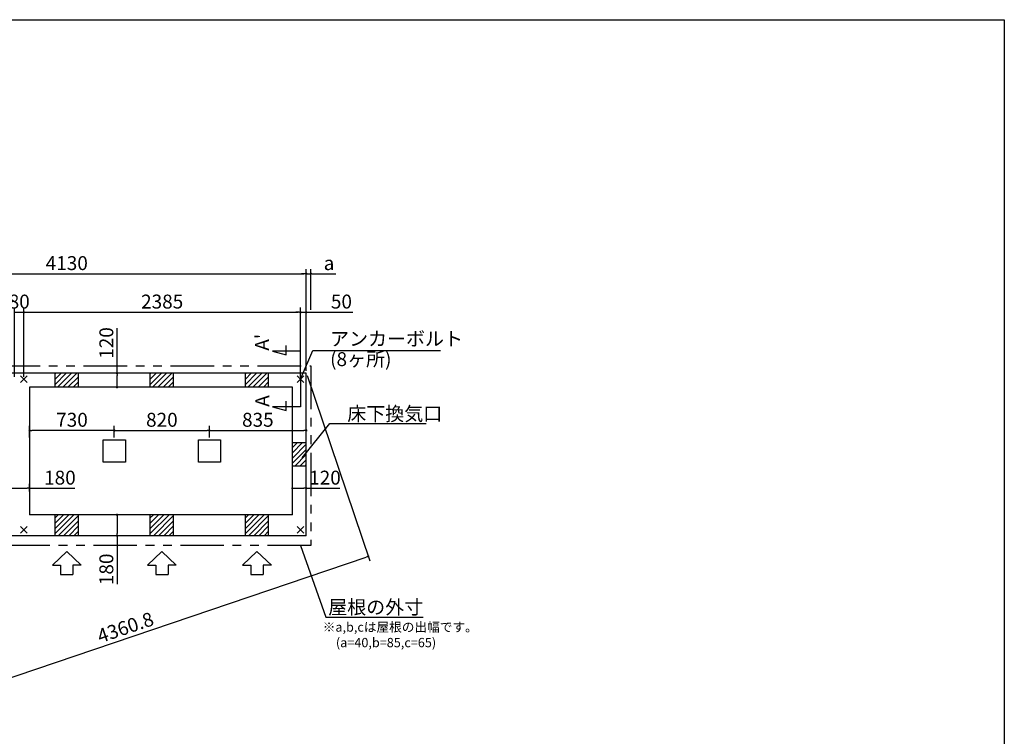
# Model space of a CAD drawing. Extents: x 220 to 16307, y -219 to 11106.
# Drawn here: x 7818 to 16307, y 4929 to 11106 of the extents above; entities that cross this region are included whole.
import ezdxf

# ---------------------------------------------------------------- set-up
doc = ezdxf.new("R2010")
doc.units = 0
doc.header["$LTSCALE"] = 20
doc.header["$PDMODE"] = 3
doc.header["$PDSIZE"] = 2
doc.linetypes.add('PHANTOM', pattern=[2.5, 1.25, -0.25, 0.25, -0.25, 0.25, -0.25])
doc.layers.get('0').update_dxf_attribs({"linetype": 'CONTINUOUS'})
doc.layers.get('DEFPOINTS').update_dxf_attribs({"linetype": 'CONTINUOUS'})
for name, color, linetype in [('ブロック', 5, 'CONTINUOUS'), ('仕様書枠', 230, 'CONTINUOUS'), ('太線', 3, 'CONTINUOUS'), ('寸法', 4, 'CONTINUOUS'), ('想像線', 6, 'PHANTOM'), ('文字', 7, 'CONTINUOUS'), ('細線', 5, 'CONTINUOUS'), ('部品1', 7, 'CONTINUOUS')]:
    doc.layers.add(name, color=color, linetype=linetype)
doc.styles.get("Standard").update_dxf_attribs({"font": 'txt', "bigfont": 'bigfont.shx'})
doc.styles.add('STYLE1', font='isocp.shx', dxfattribs={"bigfont": 'bigfont.shx'})
doc.dimstyles.new('INABA_S40', dxfattribs={"dimscale": 40, "dimtxt": 3, "dimasz": 2.5, "dimexe": 1.5, "dimexo": 0.5, "dimgap": 1, "dimtad": 3, "dimdec": 4, "dimdsep": 46, "dimtxsty": 'STANDARD', "dimsah": 1, "dimcen": 0, "dimclrt": 7, "dimadec": 0, "dimazin": 0, "dimtfac": 1, "dimtdec": 4, "dimtix": 1, "dimtmove": 0, "dimatfit": 0, "dimfxl": 1, "dimtolj": 1, "dimtzin": 0, "dimarcsym": 0})
doc.dimstyles.new('INABA_S50G', dxfattribs={"dimscale": 0, "dimtxt": 150, "dimasz": 125, "dimexe": 75, "dimexo": 25, "dimgap": 25, "dimtad": 3, "dimdec": 1, "dimdsep": 46, "dimtxsty": 'STYLE1', "dimblk1": 'DOTSMALL', "dimblk2": 'DOTSMALL', "dimsah": 1, "dimcen": 0, "dimclrt": 7, "dimadec": 0, "dimazin": 0, "dimtfac": 1, "dimtdec": 4, "dimtix": 1, "dimtmove": 0, "dimatfit": 3, "dimldrblk": 'DOTSMALL', "dimfxl": 1, "dimtolj": 1, "dimtzin": 0, "dimarcsym": 0})

# ---------------------------------------------------------------- blocks, each defined once
blk = doc.blocks.new('_DOT')
at = {"color": 0, "linetype": 'ByBlock', "ltscale": 50}
blk.add_line((-0.5, 0), (-1, 0), dxfattribs=at)
at = {"color": 0, "linetype": 'ByBlock', "ltscale": 50, "const_width": 0.5}
blk.add_lwpolyline([(-0.25, 0, 1), (0.25, 0, 1)], format="xyb", close=True, dxfattribs=at)
blk = doc.blocks.new('*D26')
at = {"layer": 'DEFPOINTS', "color": 0, "ltscale": 50}
for p in [(10288.6, 8583.9), (10238.6, 8008), (10288.6, 8058)]:
    blk.add_point(p, dxfattribs=at)
at = {"layer": '寸法', "color": 0, "lineweight": -2, "ltscale": 50}
for p, q in [((10218.6, 8583.9), (10198.6, 8583.9)), ((10238.6, 8028), (10238.6, 8623.9)), ((10238.6, 8583.9), (10288.6, 8583.9)), ((10288.6, 8078), (10288.6, 8623.9)), ((10308.6, 8583.9), (10689.7, 8583.9))]:
    blk.add_line(p, q, dxfattribs=at)
at = {"layer": '寸法', "color": 0, "lineweight": -2, "ltscale": 50, "xscale": 20, "yscale": 20, "zscale": 20}
blk.add_blockref('_DOT', (10238.6, 8583.9), dxfattribs=at)
at = {"layer": '寸法', "color": 0, "lineweight": -2, "ltscale": 50, "xscale": 20, "yscale": 20, "zscale": 20, "rotation": 180}
blk.add_blockref('_DOT', (10288.6, 8583.9), dxfattribs=at)
at = {"layer": '寸法', "color": 7, "ltscale": 50, "insert": (10591.7, 8675.9), "char_height": 120, "attachment_point": 5, "style": 'STYLE1'}
blk.add_mtext('\\A1;50', dxfattribs=at)
blk = doc.blocks.new('*D32')
at = {"layer": 'DEFPOINTS', "color": 0, "ltscale": 50}
for p in [(10288.6, 7564.9), (9453.6, 7485.5), (10288.6, 7488)]:
    blk.add_point(p, dxfattribs=at)
at = {"layer": '寸法', "color": 0, "lineweight": -2, "ltscale": 50}
for p, q in [((9453.6, 7505.5), (9453.6, 7604.9)), ((9473.6, 7564.9), (10268.6, 7564.9)), ((10288.6, 7508), (10288.6, 7604.9))]:
    blk.add_line(p, q, dxfattribs=at)
at = {"layer": '寸法', "color": 0, "lineweight": -2, "ltscale": 50, "xscale": 20, "yscale": 20, "zscale": 20, "rotation": 180}
blk.add_blockref('_DOT', (9453.6, 7564.9), dxfattribs=at)
at = {"layer": '寸法', "color": 0, "lineweight": -2, "ltscale": 50, "xscale": 20, "yscale": 20, "zscale": 20}
blk.add_blockref('_DOT', (10288.6, 7564.9), dxfattribs=at)
at = {"layer": '寸法', "color": 7, "ltscale": 50, "insert": (9871.1, 7656.9), "char_height": 120, "attachment_point": 5, "style": 'STYLE1'}
blk.add_mtext('\\A1;835', dxfattribs=at)
blk = doc.blocks.new('*D36')
at = {"layer": 'DEFPOINTS', "color": 0, "ltscale": 50}
for p in [(10328.6, 8915.4), (10328.6, 8583.9), (10288.6, 8130.5)]:
    blk.add_point(p, dxfattribs=at)
at = {"layer": '寸法', "color": 0, "lineweight": -2, "ltscale": 50}
for p, q in [((10268.6, 8915.4), (10248.6, 8915.4)), ((10288.6, 8150.5), (10288.6, 8955.4)), ((10288.6, 8915.4), (10328.6, 8915.4)), ((10328.6, 8603.9), (10328.6, 8955.4)), ((10348.6, 8915.4), (10543.1, 8915.4))]:
    blk.add_line(p, q, dxfattribs=at)
at = {"layer": '寸法', "color": 0, "lineweight": -2, "ltscale": 50, "xscale": 20, "yscale": 20, "zscale": 20}
blk.add_blockref('_DOT', (10288.6, 8915.4), dxfattribs=at)
at = {"layer": '寸法', "color": 0, "lineweight": -2, "ltscale": 50, "xscale": 20, "yscale": 20, "zscale": 20, "rotation": 180}
blk.add_blockref('_DOT', (10328.6, 8915.4), dxfattribs=at)
at = {"layer": '寸法', "color": 7, "ltscale": 50, "insert": (10484.9, 9007.4), "char_height": 120, "attachment_point": 5, "style": 'STYLE1'}
blk.add_mtext('\\A1;a', dxfattribs=at)
blk = doc.blocks.new('*D10')
at = {"layer": 'DEFPOINTS', "color": 0, "ltscale": 50}
for p in [(10288.6, 8915.4), (6158.6, 8058), (10288.6, 8058)]:
    blk.add_point(p, dxfattribs=at)
at = {"layer": '寸法', "color": 0, "lineweight": -2, "ltscale": 50}
for p, q in [((6158.6, 8078), (6158.6, 8955.4)), ((6178.6, 8915.4), (10268.6, 8915.4)), ((10288.6, 8078), (10288.6, 8955.4))]:
    blk.add_line(p, q, dxfattribs=at)
at = {"layer": '寸法', "color": 0, "lineweight": -2, "ltscale": 50, "xscale": 20, "yscale": 20, "zscale": 20, "rotation": 180}
blk.add_blockref('_DOT', (6158.6, 8915.4), dxfattribs=at)
at = {"layer": '寸法', "color": 0, "lineweight": -2, "ltscale": 50, "xscale": 20, "yscale": 20, "zscale": 20}
blk.add_blockref('_DOT', (10288.6, 8915.4), dxfattribs=at)
at = {"layer": '寸法', "color": 7, "ltscale": 50, "insert": (8223.6, 9007.4), "char_height": 120, "attachment_point": 5, "style": 'STYLE1'}
blk.add_mtext('\\A1;4130', dxfattribs=at)
blk = doc.blocks.new('*D12')
at = {"layer": 'DEFPOINTS', "color": 0, "ltscale": 50}
for p in [(7723.6, 7066.2), (7723.6, 7022.1), (7903.6, 7018.6)]:
    blk.add_point(p, dxfattribs=at)
at = {"layer": '寸法', "color": 0, "lineweight": -2, "ltscale": 50}
for p, q in [((7723.6, 7042.1), (7723.6, 7106.2)), ((7743.6, 7066.2), (7883.6, 7066.2)), ((7903.6, 7038.6), (7903.6, 7106.2)), ((7903.6, 7066.2), (8292.6, 7066.2))]:
    blk.add_line(p, q, dxfattribs=at)
at = {"layer": '寸法', "color": 0, "lineweight": -2, "ltscale": 50, "xscale": 20, "yscale": 20, "zscale": 20, "rotation": 180}
blk.add_blockref('_DOT', (7723.6, 7066.2), dxfattribs=at)
at = {"layer": '寸法', "color": 0, "lineweight": -2, "ltscale": 50, "xscale": 20, "yscale": 20, "zscale": 20}
blk.add_blockref('_DOT', (7903.6, 7066.2), dxfattribs=at)
at = {"layer": '寸法', "color": 7, "ltscale": 50, "insert": (8164.5, 7158.2), "char_height": 120, "attachment_point": 5, "style": 'STYLE1'}
blk.add_mtext('\\A1;180', dxfattribs=at)
blk = doc.blocks.new('*D13')
at = {"layer": 'DEFPOINTS', "color": 0, "ltscale": 50}
for p in [(7903.6, 7564.9), (7903.6, 7485.5), (8633.6, 7485.5)]:
    blk.add_point(p, dxfattribs=at)
at = {"layer": '寸法', "color": 0, "lineweight": -2, "ltscale": 50}
for p, q in [((7903.6, 7505.5), (7903.6, 7604.9)), ((8613.6, 7564.9), (7923.6, 7564.9)), ((8633.6, 7505.5), (8633.6, 7604.9))]:
    blk.add_line(p, q, dxfattribs=at)
at = {"layer": '寸法', "color": 0, "lineweight": -2, "ltscale": 50, "xscale": 20, "yscale": 20, "zscale": 20, "rotation": 180}
blk.add_blockref('_DOT', (7903.6, 7564.9), dxfattribs=at)
at = {"layer": '寸法', "color": 0, "lineweight": -2, "ltscale": 50, "xscale": 20, "yscale": 20, "zscale": 20}
blk.add_blockref('_DOT', (8633.6, 7564.9), dxfattribs=at)
at = {"layer": '寸法', "color": 7, "ltscale": 50, "insert": (8268.6, 7656.9), "char_height": 120, "attachment_point": 5, "style": 'STYLE1'}
blk.add_mtext('\\A1;730', dxfattribs=at)
blk = doc.blocks.new('*D14')
at = {"layer": 'DEFPOINTS', "color": 0, "ltscale": 50}
for p in [(9453.6, 7564.9), (8633.6, 7485.5), (9453.6, 7485.5)]:
    blk.add_point(p, dxfattribs=at)
at = {"layer": '寸法', "color": 0, "lineweight": -2, "ltscale": 50}
for p, q in [((8633.6, 7505.5), (8633.6, 7604.9)), ((8653.6, 7564.9), (9433.6, 7564.9)), ((9453.6, 7505.5), (9453.6, 7604.9))]:
    blk.add_line(p, q, dxfattribs=at)
at = {"layer": '寸法', "color": 0, "lineweight": -2, "ltscale": 50, "xscale": 20, "yscale": 20, "zscale": 20, "rotation": 180}
blk.add_blockref('_DOT', (8633.6, 7564.9), dxfattribs=at)
at = {"layer": '寸法', "color": 0, "lineweight": -2, "ltscale": 50, "xscale": 20, "yscale": 20, "zscale": 20}
blk.add_blockref('_DOT', (9453.6, 7564.9), dxfattribs=at)
at = {"layer": '寸法', "color": 7, "ltscale": 50, "insert": (9043.6, 7656.9), "char_height": 120, "attachment_point": 5, "style": 'STYLE1'}
blk.add_mtext('\\A1;820', dxfattribs=at)
blk = doc.blocks.new('*D15')
at = {"layer": 'DEFPOINTS', "color": 0, "ltscale": 50}
for p in [(7853.6, 8583.9), (7773.6, 8008), (7853.6, 8008)]:
    blk.add_point(p, dxfattribs=at)
at = {"layer": '寸法', "color": 0, "lineweight": -2, "ltscale": 50}
for p, q in [((7773.6, 8028), (7773.6, 8623.9)), ((7773.6, 8583.9), (7853.6, 8583.9)), ((7853.6, 8028), (7853.6, 8623.9))]:
    blk.add_line(p, q, dxfattribs=at)
at = {"layer": '寸法', "color": 7, "ltscale": 50, "insert": (7813.6, 8675.9), "char_height": 120, "attachment_point": 5, "style": 'STYLE1'}
blk.add_mtext('\\A1;80', dxfattribs=at)
blk = doc.blocks.new('*D16')
at = {"layer": 'DEFPOINTS', "color": 0, "ltscale": 50}
for p in [(10238.6, 8583.9), (7853.6, 8008), (10238.6, 8008)]:
    blk.add_point(p, dxfattribs=at)
at = {"layer": '寸法', "color": 0, "lineweight": -2, "ltscale": 50}
for p, q in [((7853.6, 8028), (7853.6, 8623.9)), ((7873.6, 8583.9), (10218.6, 8583.9)), ((10238.6, 8028), (10238.6, 8623.9))]:
    blk.add_line(p, q, dxfattribs=at)
at = {"layer": '寸法', "color": 0, "lineweight": -2, "ltscale": 50, "xscale": 20, "yscale": 20, "zscale": 20, "rotation": 180}
blk.add_blockref('_DOT', (7853.6, 8583.9), dxfattribs=at)
at = {"layer": '寸法', "color": 0, "lineweight": -2, "ltscale": 50, "xscale": 20, "yscale": 20, "zscale": 20}
blk.add_blockref('_DOT', (10238.6, 8583.9), dxfattribs=at)
at = {"layer": '寸法', "color": 7, "ltscale": 50, "insert": (9046.1, 8676), "char_height": 120, "attachment_point": 5, "style": 'STYLE1'}
blk.add_mtext('\\A1;2385', dxfattribs=at)
blk = doc.blocks.new('*D17')
at = {"layer": 'DEFPOINTS', "color": 0, "ltscale": 50}
for p in [(8758.5, 8058), (8656.9, 7938), (8782.8, 7938)]:
    blk.add_point(p, dxfattribs=at)
at = {"layer": '寸法', "color": 0, "lineweight": -2, "ltscale": 50}
for p, q in [((8656.9, 8058), (8656.9, 8447)), ((8738.5, 8058), (8616.9, 8058)), ((8656.9, 7958), (8656.9, 8038)), ((8762.8, 7938), (8616.9, 7938))]:
    blk.add_line(p, q, dxfattribs=at)
at = {"layer": '寸法', "color": 0, "lineweight": -2, "ltscale": 50, "xscale": 20, "yscale": 20, "zscale": 20}
for p, rotation in [((8656.9, 8058), 90), ((8656.9, 7938), 270)]:
    blk.add_blockref('_DOT', p, dxfattribs=dict(at, rotation=rotation))
at = {"layer": '寸法', "color": 7, "ltscale": 50, "insert": (8564.9, 8318.9), "char_height": 120, "attachment_point": 5, "rotation": 90, "style": 'STYLE1'}
blk.add_mtext('\\A1;120', dxfattribs=at)
blk = doc.blocks.new('*D18')
at = {"layer": 'DEFPOINTS', "color": 0, "ltscale": 50}
for p in [(8769.1, 6838), (8656.9, 6658), (8777.9, 6658)]:
    blk.add_point(p, dxfattribs=at)
at = {"layer": '寸法', "color": 0, "lineweight": -2, "ltscale": 50}
for p, q in [((8749.1, 6838), (8616.9, 6838)), ((8656.9, 6818), (8656.9, 6678)), ((8757.9, 6658), (8616.9, 6658)), ((8656.9, 6658), (8656.9, 6239.7))]:
    blk.add_line(p, q, dxfattribs=at)
at = {"layer": '寸法', "color": 0, "lineweight": -2, "ltscale": 50, "xscale": 20, "yscale": 20, "zscale": 20}
for p, rotation in [((8656.9, 6838), 90), ((8656.9, 6658), 270)]:
    blk.add_blockref('_DOT', p, dxfattribs=dict(at, rotation=rotation))
at = {"layer": '寸法', "color": 7, "ltscale": 50, "insert": (8564.9, 6367.8), "char_height": 120, "attachment_point": 5, "rotation": 90, "style": 'STYLE1'}
blk.add_mtext('\\A1;180', dxfattribs=at)
blk = doc.blocks.new('*D19')
at = {"layer": 'DEFPOINTS', "color": 0, "ltscale": 50}
for p in [(10168.6, 7066.2), (10168.6, 7002.1), (10288.6, 7018.6)]:
    blk.add_point(p, dxfattribs=at)
at = {"layer": '寸法', "color": 0, "lineweight": -2, "ltscale": 50}
for p, q in [((10168.6, 7022.1), (10168.6, 7106.2)), ((10188.6, 7066.2), (10268.6, 7066.2)), ((10288.6, 7038.6), (10288.6, 7106.2)), ((10288.6, 7066.2), (10577.9, 7066.2))]:
    blk.add_line(p, q, dxfattribs=at)
at = {"layer": '寸法', "color": 0, "lineweight": -2, "ltscale": 50, "xscale": 20, "yscale": 20, "zscale": 20, "rotation": 180}
blk.add_blockref('_DOT', (10168.6, 7066.2), dxfattribs=at)
at = {"layer": '寸法', "color": 0, "lineweight": -2, "ltscale": 50, "xscale": 20, "yscale": 20, "zscale": 20}
blk.add_blockref('_DOT', (10288.6, 7066.2), dxfattribs=at)
at = {"layer": '寸法', "color": 7, "ltscale": 50, "insert": (10449.9, 7158.3), "char_height": 120, "attachment_point": 5, "style": 'STYLE1'}
blk.add_mtext('\\A1;120', dxfattribs=at)
blk = doc.blocks.new('*D23')
at = {"layer": 'DEFPOINTS', "color": 0, "ltscale": 50}
for p in [(10288.6, 8058), (6158.6, 6658), (10823.6, 6479.8)]:
    blk.add_point(p, dxfattribs=at)
at = {"layer": '寸法', "color": 0, "lineweight": -2, "ltscale": 50}
for p, q in [((10295, 8039.1), (10836.4, 6441.9)), ((6165, 6639.1), (6706.4, 5041.9)), ((6712.5, 5086.2), (10804.6, 6473.4))]:
    blk.add_line(p, q, dxfattribs=at)
at = {"layer": '寸法', "color": 0, "lineweight": -2, "ltscale": 50, "xscale": 20, "yscale": 20, "zscale": 20}
for p, rotation in [((10823.6, 6479.8), 18.72578784527392), ((6693.6, 5079.8), 198.7257878452739)]:
    blk.add_blockref('_DOT', p, dxfattribs=dict(at, rotation=rotation))
at = {"layer": '寸法', "color": 7, "ltscale": 50, "insert": (8729, 5867), "char_height": 120, "attachment_point": 5, "rotation": 18.72579, "style": 'STYLE1'}
blk.add_mtext('\\A1;4360.8', dxfattribs=at)

msp = doc.modelspace()

# ---------------------------------------------------------------- hatches: boundary and pattern name
at = {"layer": '細線', "ltscale": 50}
h = msp.add_hatch(dxfattribs=at)
h.set_pattern_fill('LINE', color=256, scale=10, angle=45)
h.set_pattern_definition([(45, (-238703.007, 48863.21), (-22.4506403, 22.4506403), [])])
h.paths.add_polyline_path([(8323.6, 8058.024), (8123.6, 8058.024), (8123.6, 7938.024), (8323.6, 7938.024)])
h = msp.add_hatch(dxfattribs=at)
h.set_pattern_fill('LINE', color=256, scale=10, angle=45)
h.set_pattern_definition([(45, (-237883.007, 48863.21), (-22.4506403, 22.4506403), [])])
h.paths.add_polyline_path([(9143.6, 8058.024), (8943.6, 8058.024), (8943.6, 7938.024), (9143.6, 7938.024)])
h = msp.add_hatch(dxfattribs=at)
h.set_pattern_fill('LINE', color=256, scale=10, angle=45)
h.set_pattern_definition([(45, (-237063.007, 48863.21), (-22.4506403, 22.4506403), [])])
h.paths.add_polyline_path([(9963.6, 8058.024), (9763.6, 8058.024), (9763.6, 7938.024), (9963.6, 7938.024)])
h = msp.add_hatch(dxfattribs=at)
h.set_pattern_fill('LINE', color=256, scale=10, angle=45)
h.set_pattern_definition([(45, (-237968.007, 49073.21), (-22.4506403, 22.4506403), [])])
h.paths.add_polyline_path([(10288.6, 7458.024), (10168.6, 7458.024), (10168.6, 7258.024), (10288.6, 7258.024)])
h = msp.add_hatch(dxfattribs=at)
h.set_pattern_fill('LINE', color=256, scale=10, angle=45)
h.set_pattern_definition([(45, (-238703.007, 49283.21), (-22.4506403, 22.4506403), [])])
h.paths.add_polyline_path([(8323.6, 6838.024), (8123.6, 6838.024), (8123.6, 6658.024), (8323.6, 6658.024)])
h = msp.add_hatch(dxfattribs=at)
h.set_pattern_fill('LINE', color=256, scale=10, angle=45)
h.set_pattern_definition([(45, (-237883.007, 49283.21), (-22.4506403, 22.4506403), [])])
h.paths.add_polyline_path([(9143.6, 6838.024), (8943.6, 6838.024), (8943.6, 6658.024), (9143.6, 6658.024)])
h = msp.add_hatch(dxfattribs=at)
h.set_pattern_fill('LINE', color=256, scale=10, angle=45)
h.set_pattern_definition([(45, (-237063.007, 49283.21), (-22.4506403, 22.4506403), [])])
h.paths.add_polyline_path([(9963.6, 6838.024), (9763.6, 6838.024), (9763.6, 6658.024), (9963.6, 6658.024)])

# ---------------------------------------------------------------- linework, layer by layer
at = {"layer": 'ブロック', "color": 0, "ltscale": 50}
for p, q in [((10288.6, 8058.024), (6158.6, 8058.024)), ((8123.6, 7938.024), (8123.6, 8058.024)), ((8323.6, 7938.024), (8323.6, 8058.024)), ((8943.6, 7938.024), (8943.6, 8058.024)), ((9143.6, 7938.024), (9143.6, 8058.024)), ((9763.6, 7938.024), (9763.6, 8058.024)), ((9963.6, 7938.024), (9963.6, 8058.024)), ((10288.6, 6658.024), (10288.6, 8058.024)), ((10168.6, 7938.024), (7903.6, 7938.024)), ((7903.6, 7938.024), (7903.6, 6838.024)), ((10168.6, 6838.024), (10168.6, 7938.024)), ((10288.6, 7458.024), (10168.6, 7458.024)), ((10288.6, 7258.024), (10168.6, 7258.024)), ((10168.6, 6838.024), (7903.6, 6838.024)), ((8123.6, 6658.024), (8123.6, 6838.024)), ((8323.6, 6658.024), (8323.6, 6838.024)), ((8943.6, 6658.024), (8943.6, 6838.024)), ((9143.6, 6658.024), (9143.6, 6838.024)), ((9763.6, 6658.024), (9763.6, 6838.024)), ((9963.6, 6658.024), (9963.6, 6838.024)), ((10288.6, 6658.024), (6158.6, 6658.024))]:
    msp.add_line(p, q, dxfattribs=at)
for points in [[(8538.6, 7485.524), (8728.6, 7485.524), (8728.6, 7290.524), (8538.6, 7290.524)], [(9358.6, 7485.524), (9548.6, 7485.524), (9548.6, 7290.524), (9358.6, 7290.524)]]:
    msp.add_lwpolyline(points, close=True, dxfattribs=at)
at = {"layer": '仕様書枠', "ltscale": 50}
for p, q in [((220, 11105.6), (16307.2, 11105.6)), ((16307.2, 11105.6), (16307.2, 1200)), ((7882.417, 7979.206), (7824.783, 8036.841)), ((7882.417, 8036.841), (7824.783, 7979.206)), ((10267.417, 7979.206), (10209.783, 8036.841)), ((10267.417, 8036.841), (10209.783, 7979.206)), ((7882.417, 6679.206), (7824.783, 6736.841)), ((7882.417, 6736.841), (7824.783, 6679.206)), ((10267.417, 6679.206), (10209.783, 6736.841)), ((10267.417, 6736.841), (10209.783, 6679.206))]:
    msp.add_line(p, q, dxfattribs=at)
at = {"layer": '太線', "ltscale": 100}
for p, q in [((8223.6, 6523.024), (8099.28, 6403.935)), ((8223.6, 6523.024), (8347.92, 6403.935)), ((9043.6, 6523.024), (8919.28, 6403.935)), ((9043.6, 6523.024), (9167.92, 6403.935)), ((9863.6, 6523.024), (9739.28, 6403.935)), ((9863.6, 6523.024), (9987.92, 6403.935)), ((8099.28, 6403.935), (8170.635, 6403.935)), ((8170.635, 6403.935), (8170.635, 6323.807)), ((8347.92, 6403.935), (8276.565, 6403.935)), ((8276.565, 6403.935), (8276.565, 6323.807)), ((8919.28, 6403.935), (8990.635, 6403.935)), ((8990.635, 6403.935), (8990.635, 6323.807)), ((9167.92, 6403.935), (9096.565, 6403.935)), ((9096.565, 6403.935), (9096.565, 6323.807)), ((9739.28, 6403.935), (9810.635, 6403.935)), ((9810.635, 6403.935), (9810.635, 6323.807)), ((9987.92, 6403.935), (9916.565, 6403.935)), ((9916.565, 6403.935), (9916.565, 6323.807)), ((8170.635, 6323.807), (8276.565, 6323.807)), ((8990.635, 6323.807), (9096.565, 6323.807)), ((9810.635, 6323.807), (9916.565, 6323.807))]:
    msp.add_line(p, q, dxfattribs=at)
at = {"layer": '寸法', "ltscale": 50}
for p, q in [((10238.6, 8248.024), (9998.6, 8248.024)), ((9998.6, 8248.024), (10114.511, 8216.965)), ((10114.511, 8216.965), (10114.511, 8296.965)), ((10238.6, 8028.024), (10238.6, 7768.024)), ((10114.511, 7736.965), (10114.511, 7816.965)), ((10238.6, 7768.024), (9998.6, 7768.024)), ((9998.6, 7768.024), (10114.511, 7736.965))]:
    msp.add_line(p, q, dxfattribs=at)
at = {"layer": '想像線', "ltscale": 15}
msp.add_lwpolyline([(6118.6, 8123.024), (10328.648, 8123.024), (10328.624, 6573.024), (6118.576, 6573.024)], close=True, dxfattribs=at)

# ---------------------------------------------------------------- texts
at = {"layer": '文字', "ltscale": 50, "style": 'STYLE1'}
for s, p in [("A'", (9967.384, 8252.766)), ('A', (9969.058, 7769.105))]:
    msp.add_text(s, height=120, rotation=90, dxfattribs=at).set_placement(p)
at = {"layer": '部品1', "ltscale": 50, "style": 'STYLE1'}
for s, p in [('※a,b,cは屋根の出幅です。', (10430.521, 5830.222)), ('(a=40,b=85,c=65)', (10544.221, 5696.665))]:
    msp.add_text(s, height=80, dxfattribs=at).set_placement(p)
at = {"layer": '部品1', "color": 7, "ltscale": 50, "char_height": 120, "style": 'STYLE1'}
for s, insert, attachment_point in [('アンカーボルト', (10494.104, 8339.901), 4), ('(8ヶ所)', (10494.104, 8163.985), 4), ('\\A1;床下換気口', (10642.186, 7709.238), 4), ('\\A1;屋根の外寸', (11296.691, 6041.89), 6)]:
    msp.add_mtext(s, dxfattribs=dict(at, insert=insert, attachment_point=attachment_point))

# ---------------------------------------------------------------- dimensions: what is measured, and where the dimension line sits
at = {"layer": '寸法', "ltscale": 50}
for base, p1, p2, picture, middle in [((10288.6, 8915.373), (6158.6, 8058.024), (10288.6, 8058.024), '*D10', (8223.6, 8915.373)), ((7853.6, 8583.946), (7773.6, 8008.024), (7853.6, 8008.024), '*D15', (7813.6, 8583.946)), ((10238.6, 8583.946), (7853.6, 8008.024), (10238.6, 8008.024), '*D16', (9046.1, 8583.946)), ((10288.6, 8583.946), (10238.6, 8008.024), (10288.6, 8058.024), '*D26', (10591.668, 8583.946)), ((7723.6, 7066.242), (7903.6, 7018.613), (7723.6, 7022.092), '*D12', (8164.509, 7066.242)), ((10168.6, 7066.242), (10288.6, 7018.613), (10168.6, 7002.092), '*D19', (10449.863, 7066.242))]:
    dim = msp.add_linear_dim(base=base, p1=p1, p2=p2, dimstyle='INABA_S40', override={"dimasz": 0.5, "dimexe": 1, "dimgap": 0.8, "dimdec": 2, "dimtxsty": 'STYLE1', "dimblk1": 'DOT', "dimblk2": 'DOT', "dimtdec": 2, "dimatfit": 3}, dxfattribs=at)
    dim.commit()
    dim.dimension.update_dxf_attribs({"geometry": picture, "text_midpoint": middle, "dimtype": 160})
dim = msp.add_linear_dim(base=(10328.6, 8915.373), p1=(10288.6, 8130.518), p2=(10328.6, 8583.946), angle=180, text='a', dimstyle='INABA_S40', override={"dimasz": 0.5, "dimexe": 1, "dimgap": 0.8, "dimdec": 2, "dimtxsty": 'STYLE1', "dimblk1": 'DOT', "dimblk2": 'DOT', "dimtdec": 2, "dimatfit": 3}, dxfattribs=at)
dim.commit()
dim.dimension.update_dxf_attribs({"geometry": '*D36', "text_midpoint": (10484.949, 8915.373), "dimtype": 160})
for base, p1, p2, angle, picture, middle in [((8656.9, 7938.024), (8758.497, 8058.024), (8782.838, 7938.024), 90, '*D17', (8656.9, 8318.933)), ((7903.6, 7564.868), (8633.6, 7485.524), (7903.6, 7485.524), 180, '*D13', (8268.6, 7564.868)), ((8656.9, 6658.024), (8769.077, 6838.024), (8777.86, 6658.024), 90, '*D18', (8656.9, 6367.775))]:
    dim = msp.add_linear_dim(base=base, p1=p1, p2=p2, angle=angle, dimstyle='INABA_S40', override={"dimasz": 0.5, "dimexe": 1, "dimgap": 0.8, "dimdec": 2, "dimtxsty": 'STYLE1', "dimblk1": 'DOT', "dimblk2": 'DOT', "dimtdec": 2, "dimatfit": 3}, dxfattribs=at)
    dim.commit()
    dim.dimension.update_dxf_attribs({"geometry": picture, "text_midpoint": middle, "dimtype": 160})
dim = msp.add_aligned_dim(p1=(6158.6, 6658.024), p2=(10288.6, 8058.024), distance=-1666.405, dimstyle='INABA_S40', override={"dimasz": 0.5, "dimexe": 1, "dimgap": 0.8, "dimdec": 1, "dimtxsty": 'STYLE1', "dimblk1": 'DOT', "dimblk2": 'DOT', "dimtdec": 2, "dimtmove": 1, "dimatfit": 3}, dxfattribs=at)
dim.commit()
dim.dimension.update_dxf_attribs({"geometry": '*D23', "text_midpoint": (8729.046, 5866.959)})
for base, p1, p2, picture, middle in [((9453.6, 7564.868), (8633.6, 7485.524), (9453.6, 7485.524), '*D14', (9043.6, 7656.88)), ((10288.6, 7564.868), (9453.6, 7485.524), (10288.6, 7488.024), '*D32', (9871.1, 7656.868))]:
    dim = msp.add_linear_dim(base=base, p1=p1, p2=p2, dimstyle='INABA_S40', override={"dimasz": 0.5, "dimexe": 1, "dimgap": 0.8, "dimdec": 2, "dimtxsty": 'STYLE1', "dimblk1": 'DOT', "dimblk2": 'DOT', "dimtdec": 2, "dimatfit": 3}, dxfattribs=at)
    dim.commit()
    dim.dimension.update_dxf_attribs({"geometry": picture, "text_midpoint": middle})

# ---------------------------------------------------------------- leaders
at = {"layer": '寸法', "ltscale": 50, "has_arrowhead": 0, "annotation_type": 0, "has_hookline": 1, "hookline_direction": 0}
for points, text_width in [([(10238.6, 8008.024), (10344.104, 8254.901), (10469.104, 8254.901)], 952), ([(10253.83, 7327.92), (10492.186, 7624.238), (10617.186, 7624.238)], 680), ([(10237.851, 6573.054), (10458.691, 5956.89), (10583.691, 5956.89)], 688)]:
    msp.add_leader(points, dimstyle='INABA_S50G', override={"dimscale": 1, "dimldrblk": 'None'}, dxfattribs=dict(at, text_width=text_width))

doc.saveas('drawing.dxf')
